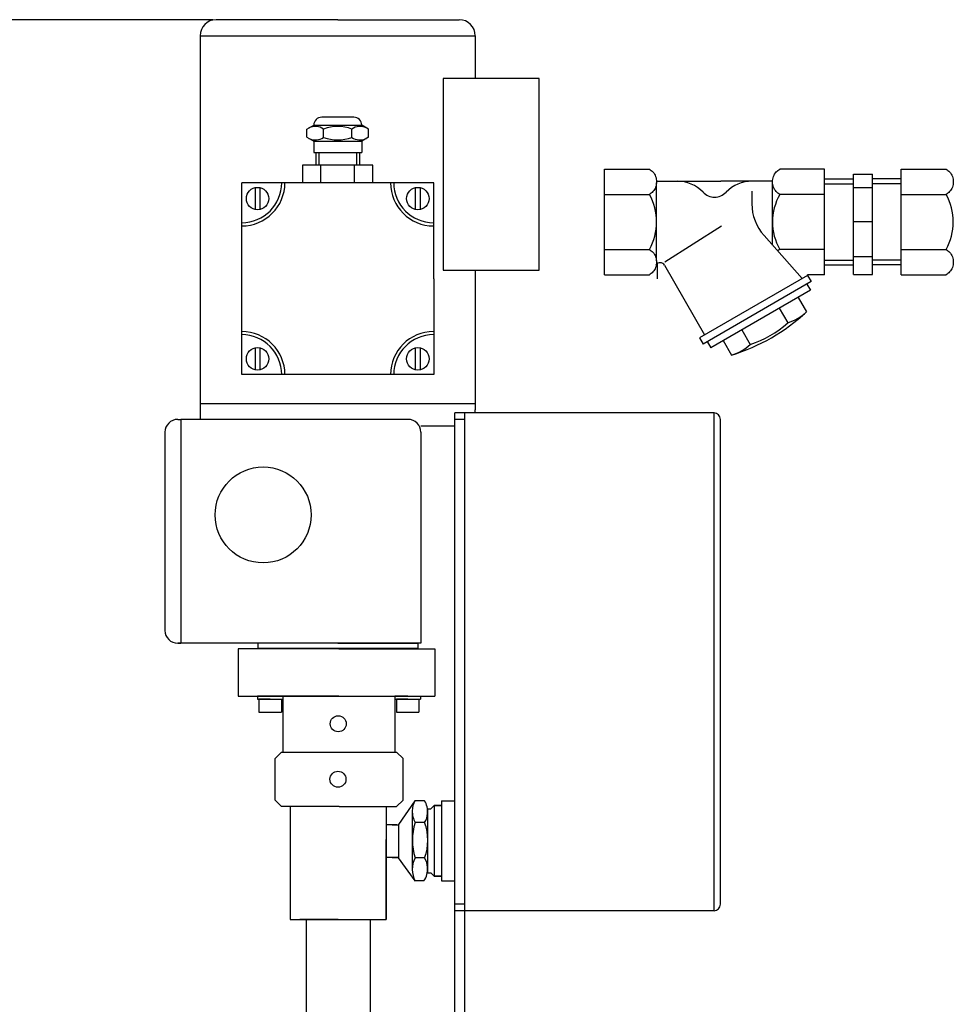
# Model space of a CAD drawing. Units: millimetres. Extents: x 649 to 3604, y 21559 to 24793.
# Drawn here: x 2408 to 2700, y 24456 to 24764 of the extents above; entities that cross this region are included whole.
import ezdxf

# ---------------------------------------------------------------- set-up
doc = ezdxf.new("R2010")
doc.units = ezdxf.units.MM
doc.layers.add('AM_5', color=3, linetype='Continuous', lineweight=25)
doc.layers.add('anbauteile dünn', color=3, linetype='Continuous', lineweight=25)
doc.styles.get("Standard").update_dxf_attribs({"font": 'ARIAL.TTF'})
doc.dimstyles.new('AM_DIN$0', dxfattribs={"dimtxt": 50, "dimasz": 65, "dimexe": 25, "dimexo": 1, "dimgap": 15, "dimtad": 1, "dimdec": 0, "dimdsep": 46, "dimtxsty": 'STANDARD', "dimcen": 0, "dimclrd": 256, "dimclre": 256, "dimclrt": 2, "dimadec": 0, "dimazin": 2, "dimtp": 0.1, "dimtm": 0.1, "dimtfac": 0.71, "dimtdec": 0, "dimtmove": 0, "dimatfit": 3, "dimfxl": 1, "dimlwd": -1, "dimlwe": -1, "dimarcsym": 0})

# ---------------------------------------------------------------- blocks, each defined once
blk = doc.blocks.new('*D1608')
at = {"layer": 'AM_5'}
for p, q in [((2468.48, 24763.7), (697.14, 24763.7)), ((722.14, 24698.7), (722.14, 23160.77)), ((1739.83, 23095.77), (697.14, 23095.77))]:
    blk.add_line(p, q, dxfattribs=at)
for points in [[(711.31, 24698.7), (732.98, 24698.7), (722.14, 24763.7)], [(711.31, 23160.77), (732.98, 23160.77), (722.14, 23095.77)]]:
    blk.add_solid(points, dxfattribs=at)
at = {"layer": 'DEFPOINTS', "color": 0}
for p in [(2469.48, 24763.7), (722.14, 23095.77), (1740.83, 23095.77)]:
    blk.add_point(p, dxfattribs=at)
at = {"layer": 'AM_5', "color": 2, "insert": (681.62, 23975.97), "char_height": 50, "attachment_point": 5, "rotation": 90}
blk.add_mtext('1680', dxfattribs=at)

msp = doc.modelspace()

# ---------------------------------------------------------------- linework, layer by layer
at = {"layer": 'anbauteile dünn'}
for p, q in [((2507.48, 24763.7), (2469.48, 24763.7)), ((2507.48, 24763.7), (2545.48, 24763.7)), ((2464.48, 24758.7), (2464.48, 24643.7)), ((2464.48, 24758.7), (2550.48, 24758.7)), ((2550.48, 24758.7), (2550.48, 24745.34)), ((2570.48, 24745.34), (2540.48, 24745.34)), ((2540.48, 24745.34), (2540.48, 24685.34)), ((2570.48, 24685.34), (2570.48, 24745.34)), ((2512.49, 24733.2), (2502.48, 24733.2)), ((2497.88, 24729.49), (2499.98, 24730.7)), ((2497.88, 24726.91), (2497.88, 24729.49)), ((2499.98, 24730.7), (2514.99, 24730.7)), ((2499.98, 24730.7), (2499.98, 24730.7)), ((2503.08, 24726.91), (2503.08, 24729.49)), ((2511.88, 24726.91), (2511.88, 24729.49)), ((2517.08, 24729.49), (2514.99, 24730.7)), ((2514.99, 24730.7), (2514.99, 24730.7)), ((2517.08, 24726.91), (2517.08, 24729.49)), ((2497.88, 24726.91), (2499.98, 24725.7)), ((2499.98, 24725.7), (2514.99, 24725.7)), ((2499.98, 24725.7), (2499.98, 24722.2)), ((2517.08, 24726.91), (2514.99, 24725.7)), ((2514.99, 24725.7), (2514.99, 24722.2)), ((2499.98, 24722.2), (2514.99, 24722.2)), ((2500.63, 24722.2), (2500.63, 24718.2)), ((2501.63, 24722.2), (2501.63, 24718.2)), ((2513.33, 24722.2), (2513.33, 24718.2)), ((2514.33, 24722.2), (2514.33, 24718.2)), ((2518.48, 24718.2), (2496.49, 24718.2)), ((2496.49, 24718.2), (2496.49, 24712.7)), ((2517.08, 24718.2), (2497.88, 24718.2)), ((2507.48, 24718.2), (2500.13, 24718.2)), ((2502.18, 24712.7), (2502.18, 24718.2)), ((2512.78, 24712.7), (2512.78, 24718.2)), ((2518.48, 24712.7), (2518.48, 24718.2)), ((2590.9, 24683.94), (2590.9, 24716.94)), ((2590.9, 24716.94), (2604.9, 24716.94)), ((2659.65, 24716.94), (2645.65, 24716.94)), ((2659.65, 24683.94), (2659.65, 24716.94)), ((2683.66, 24683.94), (2683.66, 24716.94)), ((2683.66, 24716.94), (2697.66, 24716.94)), ((2486.48, 24712.7), (2477.48, 24712.7)), ((2477.48, 24703.7), (2477.48, 24712.7)), ((2489.98, 24712.7), (2486.48, 24712.7)), ((2490.98, 24712.7), (2489.98, 24712.7)), ((2523.98, 24712.7), (2490.98, 24712.7)), ((2507.48, 24712.7), (2495.48, 24712.7)), ((2524.98, 24712.7), (2523.98, 24712.7)), ((2528.48, 24712.7), (2524.98, 24712.7)), ((2537.48, 24712.7), (2528.48, 24712.7)), ((2537.48, 24703.7), (2537.48, 24712.7)), ((2607.15, 24713.19), (2627.28, 24713.19)), ((2607.15, 24688.25), (2607.15, 24712.63)), ((2643.41, 24713.19), (2627.28, 24713.19)), ((2643.4, 24693.2), (2643.4, 24712.63)), ((2659.65, 24713.89), (2668.65, 24713.89)), ((2668.66, 24683.99), (2668.66, 24715.44)), ((2668.66, 24715.44), (2674.66, 24715.44)), ((2674.65, 24683.99), (2674.65, 24715.44)), ((2683.66, 24713.89), (2674.66, 24713.89)), ((2481.67, 24711.25), (2481.67, 24704.25)), ((2483.17, 24711.25), (2483.17, 24704.25)), ((2531.71, 24711.25), (2531.72, 24704.25)), ((2533.21, 24711.25), (2533.22, 24704.25)), ((2636.94, 24710.08), (2636.94, 24706.16)), ((2659.65, 24712.4), (2668.66, 24712.4)), ((2668.66, 24711.19), (2674.66, 24711.19)), ((2683.66, 24712.4), (2674.65, 24712.4)), ((2590.9, 24709.07), (2604.9, 24709.07)), ((2659.65, 24709.07), (2645.65, 24709.07)), ((2683.66, 24709.06), (2697.66, 24709.06)), ((2477.48, 24700.2), (2477.48, 24703.7)), ((2537.48, 24699.2), (2537.48, 24703.7)), ((2674.65, 24700.44), (2668.65, 24700.44)), ((2477.48, 24699.2), (2477.48, 24700.2)), ((2477.48, 24666.2), (2477.48, 24699.2)), ((2537.48, 24682.7), (2537.48, 24699.2)), ((2609.77, 24687.94), (2627.49, 24699.24)), ((2652.69, 24682.8), (2640.75, 24696.17)), ((2590.9, 24691.82), (2604.9, 24691.82)), ((2659.65, 24691.82), (2645.65, 24691.82)), ((2683.66, 24691.82), (2697.66, 24691.82)), ((2659.65, 24688.49), (2668.66, 24688.49)), ((2668.66, 24689.69), (2674.66, 24689.69)), ((2683.66, 24688.49), (2674.65, 24688.49)), ((2540.48, 24685.34), (2570.48, 24685.34)), ((2550.48, 24685.34), (2550.48, 24677.13)), ((2607.48, 24682.7), (2607.48, 24687.49)), ((2609.61, 24686.91), (2622.16, 24665.17)), ((2659.65, 24686.99), (2668.65, 24686.99)), ((2683.66, 24686.99), (2674.66, 24686.99)), ((2537.48, 24682.7), (2537.48, 24666.2)), ((2550.48, 24682.7), (2550.48, 24643.7)), ((2590.9, 24683.94), (2604.9, 24683.94)), ((2654.31, 24683.73), (2620.53, 24664.23)), ((2659.65, 24683.94), (2654.31, 24683.94)), ((2654.31, 24683.73), (2654.31, 24683.94)), ((2654.31, 24683.73), (2655.44, 24681.78)), ((2668.66, 24683.99), (2674.66, 24683.99)), ((2683.66, 24683.94), (2697.66, 24683.94)), ((2655.44, 24681.78), (2621.67, 24662.28)), ((2655.27, 24679.08), (2624.09, 24661.08)), ((2654.14, 24681.03), (2655.27, 24679.08)), ((2651.37, 24676.84), (2654, 24672.29)), ((2645.52, 24673.46), (2648.15, 24668.91)), ((2633.83, 24666.71), (2636.46, 24662.16)), ((2477.48, 24665.2), (2477.48, 24666.2)), ((2477.48, 24661.7), (2477.48, 24665.2)), ((2537.48, 24666.2), (2537.48, 24665.2)), ((2537.48, 24665.2), (2537.48, 24661.7)), ((2620.54, 24664.23), (2621.67, 24662.28)), ((2627.98, 24663.34), (2630.61, 24658.79)), ((2477.48, 24652.7), (2477.48, 24661.7)), ((2481.67, 24661.15), (2481.68, 24654.15)), ((2483.17, 24661.15), (2483.18, 24654.15)), ((2531.71, 24661.15), (2531.71, 24654.15)), ((2533.21, 24661.15), (2533.21, 24654.15)), ((2537.48, 24661.7), (2537.48, 24652.7)), ((2622.96, 24663.03), (2624.09, 24661.09)), ((2486.48, 24652.7), (2477.48, 24652.7)), ((2489.98, 24652.7), (2486.48, 24652.7)), ((2490.98, 24652.7), (2489.98, 24652.7)), ((2523.98, 24652.7), (2490.98, 24652.7)), ((2528.48, 24652.7), (2523.98, 24652.7)), ((2537.48, 24652.7), (2528.48, 24652.7)), ((2464.48, 24643.7), (2550.48, 24643.7)), ((2464.48, 24643.7), (2464.48, 24638.7)), ((2550.48, 24643.7), (2550.48, 24641.7)), ((2457.48, 24638.7), (2458.48, 24638.7)), ((2529.48, 24638.7), (2458.48, 24638.7)), ((2458.48, 24638.7), (2458.48, 24568.7)), ((2544.11, 24396.88), (2544.11, 24640.71)), ((2625.11, 24640.71), (2544.11, 24640.71)), ((2547.11, 24638.71), (2544.11, 24638.71)), ((2547.11, 24640.71), (2547.11, 24396.88)), ((2625.11, 24485.06), (2625.11, 24640.71)), ((2627.11, 24487.06), (2627.11, 24638.71)), ((2533.48, 24636.7), (2544.11, 24636.7)), ((2453.48, 24634.7), (2453.48, 24572.7)), ((2533.48, 24634.7), (2533.48, 24568.7)), ((2533.48, 24568.7), (2457.48, 24568.7)), ((2457.48, 24568.7), (2458.48, 24568.7)), ((2507.48, 24568.7), (2482.48, 24568.7)), ((2482.48, 24568.7), (2482.48, 24567.2)), ((2507.48, 24568.7), (2532.48, 24568.7)), ((2532.48, 24568.7), (2532.48, 24567.2)), ((2507.84, 24566.99), (2476.39, 24566.99)), ((2476.39, 24566.99), (2476.39, 24552.17)), ((2482.48, 24567.2), (2532.48, 24567.2)), ((2507.84, 24566.99), (2537.84, 24566.99)), ((2537.84, 24566.99), (2537.84, 24552.17)), ((2476.39, 24552.17), (2537.84, 24552.17)), ((2486.37, 24552.17), (2482.37, 24552.17)), ((2482.37, 24552.17), (2482.37, 24551.17)), ((2482.37, 24551.17), (2490.37, 24551.17)), ((2486.37, 24551.17), (2482.87, 24551.17)), ((2482.87, 24551.17), (2482.87, 24547.17)), ((2490.37, 24552.17), (2486.37, 24552.17)), ((2486.37, 24552.17), (2490.37, 24552.17)), ((2486.37, 24551.17), (2489.87, 24551.17)), ((2489.87, 24551.17), (2489.87, 24547.17)), ((2507.87, 24552.17), (2490.37, 24552.17)), ((2490.37, 24552.17), (2490.37, 24534.67)), ((2507.87, 24552.17), (2525.37, 24552.17)), ((2525.37, 24552.17), (2525.37, 24534.67)), ((2525.37, 24552.17), (2525.37, 24544.27)), ((2525.37, 24552.17), (2529.37, 24552.17)), ((2529.37, 24552.17), (2525.37, 24552.17)), ((2525.37, 24552.17), (2525.37, 24551.17)), ((2525.37, 24551.17), (2533.37, 24551.17)), ((2529.37, 24551.17), (2525.87, 24551.17)), ((2525.87, 24551.17), (2525.87, 24547.17)), ((2529.37, 24552.17), (2533.37, 24552.17)), ((2529.37, 24551.17), (2532.87, 24551.17)), ((2532.87, 24551.17), (2532.87, 24547.17)), ((2533.37, 24552.17), (2533.37, 24551.17)), ((2482.87, 24547.17), (2489.87, 24547.17)), ((2525.87, 24547.17), (2532.87, 24547.17)), ((2487.9, 24532.67), (2489.9, 24534.67)), ((2489.9, 24534.67), (2525.9, 24534.67)), ((2527.9, 24532.67), (2525.9, 24534.67)), ((2487.9, 24519.67), (2487.9, 24532.67)), ((2527.9, 24519.67), (2527.9, 24532.67)), ((2487.9, 24519.67), (2489.9, 24517.67)), ((2527.9, 24519.67), (2525.9, 24517.67)), ((2531.59, 24519.46), (2526.47, 24511.98)), ((2534.66, 24519.46), (2531.59, 24519.46)), ((2539.91, 24519.46), (2544.11, 24519.46)), ((2539.91, 24519.46), (2539.91, 24494.36)), ((2490.77, 24517.67), (2489.9, 24517.67)), ((2507.9, 24517.67), (2490.77, 24517.67)), ((2492.63, 24517.48), (2492.63, 24482.28)), ((2492.63, 24517.48), (2492.63, 24516.48)), ((2507.9, 24517.67), (2520.77, 24517.67)), ((2520.77, 24517.67), (2525.9, 24517.67)), ((2522.63, 24517.67), (2522.63, 24482.28)), ((2530.79, 24516.33), (2530.79, 24501.55)), ((2535.58, 24516.88), (2535.58, 24515.54)), ((2535.58, 24515.54), (2535.59, 24496.91)), ((2535.61, 24516.88), (2536.61, 24516.88)), ((2536.61, 24516.88), (2537.64, 24517.91)), ((2539.91, 24517.91), (2537.64, 24517.91)), ((2537.64, 24517.91), (2539.91, 24517.91)), ((2537.64, 24517.91), (2537.64, 24510.01)), ((2534.66, 24512.61), (2531.69, 24512.61)), ((2525.97, 24511.91), (2522.63, 24511.91)), ((2525.97, 24511.91), (2522.97, 24511.91)), ((2524.47, 24511.91), (2526.47, 24511.91)), ((2526.47, 24511.91), (2526.47, 24501.72)), ((2537.64, 24510.01), (2537.64, 24502.11)), ((2522.63, 24482.28), (2522.63, 24507.28)), ((2524.97, 24501.72), (2522.72, 24501.72)), ((2526.47, 24501.72), (2523.47, 24501.72)), ((2524.47, 24501.72), (2526.47, 24501.72)), ((2531.69, 24494.36), (2526.47, 24501.64)), ((2530.79, 24501.55), (2530.79, 24497.91)), ((2534.66, 24501.55), (2531.69, 24501.55)), ((2537.64, 24502.11), (2537.64, 24495.91)), ((2534.43, 24494.36), (2531.69, 24494.36)), ((2535.61, 24496.91), (2536.61, 24496.91)), ((2536.61, 24496.91), (2537.61, 24495.91)), ((2539.91, 24495.91), (2537.61, 24495.91)), ((2537.61, 24495.91), (2537.64, 24495.91)), ((2537.64, 24495.91), (2539.91, 24495.91)), ((2539.91, 24494.36), (2544.11, 24494.36)), ((2547.11, 24487.06), (2544.11, 24487.06)), ((2625.11, 24485.06), (2544.11, 24485.06)), ((2492.63, 24482.28), (2522.63, 24482.28)), ((2507.63, 24482.28), (2495.63, 24482.28)), ((2507.58, 24482.28), (2497.58, 24482.28)), ((2497.58, 24482.28), (2497.58, 24422.25)), ((2507.58, 24482.28), (2517.58, 24482.28)), ((2507.63, 24482.28), (2519.63, 24482.28)), ((2517.58, 24482.28), (2517.58, 24422.25))]:
    msp.add_line(p, q, dxfattribs=at)
for points in [[(2604.9, 24716.94, -0.088016), (2606, 24716.09, -0.094509), (2606.85, 24714.67, -0.089902), (2607.15, 24713, -0.089902), (2606.85, 24711.34, -0.094509), (2606, 24709.92, -0.088016), (2604.9, 24709.07)], [(2645.65, 24709.07, -0.088016), (2644.56, 24709.92, -0.094509), (2643.7, 24711.34, -0.089902), (2643.4, 24713, -0.089902), (2643.7, 24714.67, -0.094509), (2644.56, 24716.09, -0.088016), (2645.65, 24716.94)], [(2697.66, 24716.94, -0.088016), (2698.75, 24716.09, -0.094509), (2699.61, 24714.67, -0.089902), (2699.91, 24713, -0.089902), (2699.61, 24711.34, -0.094509), (2698.75, 24709.92, -0.088016), (2697.66, 24709.07)], [(2604.9, 24691.82, -0.088016), (2606, 24690.96, -0.094509), (2606.85, 24689.55, -0.089902), (2607.15, 24687.88, -0.089902), (2606.85, 24686.21, -0.094509), (2606, 24684.8, -0.088016), (2604.9, 24683.94)], [(2697.66, 24691.82, -0.088016), (2698.75, 24690.96, -0.094509), (2699.61, 24689.55, -0.089902), (2699.91, 24687.88, -0.089902), (2699.61, 24686.21, -0.094509), (2698.75, 24684.8, -0.088016), (2697.66, 24683.94)]]:
    msp.add_lwpolyline(points, format="xyb", dxfattribs=at)
for centre, radius in [((2482.43, 24707.75), 3.5), ((2532.53, 24707.75), 3.5), ((2482.43, 24657.65), 3.5), ((2532.53, 24657.65), 3.5), ((2484.17, 24608.83), 15), ((2507.65, 24543.53), 2.5), ((2507.57, 24526.17), 2.5)]:
    msp.add_circle(centre, radius, dxfattribs=at)
for centre, radius, start, end in [((2469.48, 24758.7), 5, 90, 180), ((2545.48, 24758.7), 5, 0, 90), ((2502.48, 24730.7), 2.5, 90, 180), ((2512.49, 24730.7), 2.5, 0, 90), ((2500.48, 24725.7), 4.6, 55.5615, 115.5615), ((2507.48, 24717.86), 12.44, 69.2656, 110.7344), ((2514.48, 24725.7), 4.6, 64.4385, 124.4385), ((2500.48, 24730.7), 4.6, 244.4385, 304.4385), ((2507.48, 24738.54), 12.44, 249.2656, 290.7344), ((2514.48, 24730.7), 4.6, 235.5615, 295.5615), ((2477.48, 24712.7), 12.5, 270, 0), ((2477.48, 24712.7), 13.5, 270, 0), ((2537.48, 24712.7), 13.5, 180, 270), ((2537.48, 24712.7), 12.5, 180, 270), ((2613.58, 24701.94), 11.25, 43.9625, 90), ((2636.98, 24701.94), 11.25, 90, 136.0375), ((2625.28, 24713.22), 5, 223.9555, 316.0445), ((2589.5, 24700.44), 17.66, 330.7585, 29.2415), ((2661.06, 24700.44), 17.66, 150.7585, 209.2415), ((2682.25, 24700.44), 17.66, 330.7585, 29.2415), ((2651.94, 24706.16), 15, 180, 221.7505), ((2647.35, 24688.25), 3.95, 115.4471, 126.6415), ((2608.26, 24686.12), 1.58, 29.9977, 146.0236), ((2612.3, 24717.5), 61.5, 287.3198, 312.6806), ((2643.57, 24683.59), 15.37, 287.3194, 312.6807), ((2627.3, 24691.53), 30.76, 287.3217, 312.6785), ((2477.48, 24652.7), 13.5, 0, 90), ((2477.48, 24652.7), 12.5, 0, 90), ((2537.48, 24652.7), 13.5, 90, 180), ((2537.48, 24652.7), 12.5, 90, 180), ((2626.04, 24673.47), 15.37, 287.3192, 312.6805), ((2457.48, 24634.7), 4, 90, 180), ((2529.48, 24634.7), 4, 0, 90), ((2545.48, 24641.7), 5, 348.5526, 0), ((2625.11, 24638.71), 2, 0, 90), ((2457.48, 24572.7), 4, 180, 270), ((2538.14, 24516.13), 7.35, 153.0682, 178.4838), ((2528.93, 24516.04), 6.67, 355.7289, 30.8836), ((2538.14, 24516.13), 7.35, 178.4838, 208.6314), ((2528.93, 24516.04), 6.67, 329.1164, 355.7289), ((2548.71, 24507.08), 17.9, 162.0025, 197.9975), ((2519.87, 24507.08), 15.79, 339.4959, 20.5041), ((2538.47, 24497.95), 7.68, 152.0419, 180.3584), ((2528.93, 24498.13), 6.67, 4.2711, 30.8836), ((2538.47, 24497.95), 7.68, 180.3584, 207.9581), ((2528.93, 24498.13), 6.67, 325.5438, 4.2711), ((2625.11, 24487.06), 2, 270, 0)]:
    msp.add_arc(centre, radius, start, end, dxfattribs=at)

# ---------------------------------------------------------------- dimensions: what is measured, and where the dimension line sits
at = {"layer": 'AM_5'}
dim = msp.add_linear_dim(base=(722.14, 23095.77), p1=(2469.48, 24763.7), p2=(1740.83, 23095.77), angle=90, text='1680', dimstyle='AM_DIN$0', dxfattribs=at)
dim.commit()
dim.dimension.update_dxf_attribs({"geometry": '*D1608', "text_midpoint": (722.14, 23975.97), "dimtype": 160})

doc.saveas('drawing.dxf')
